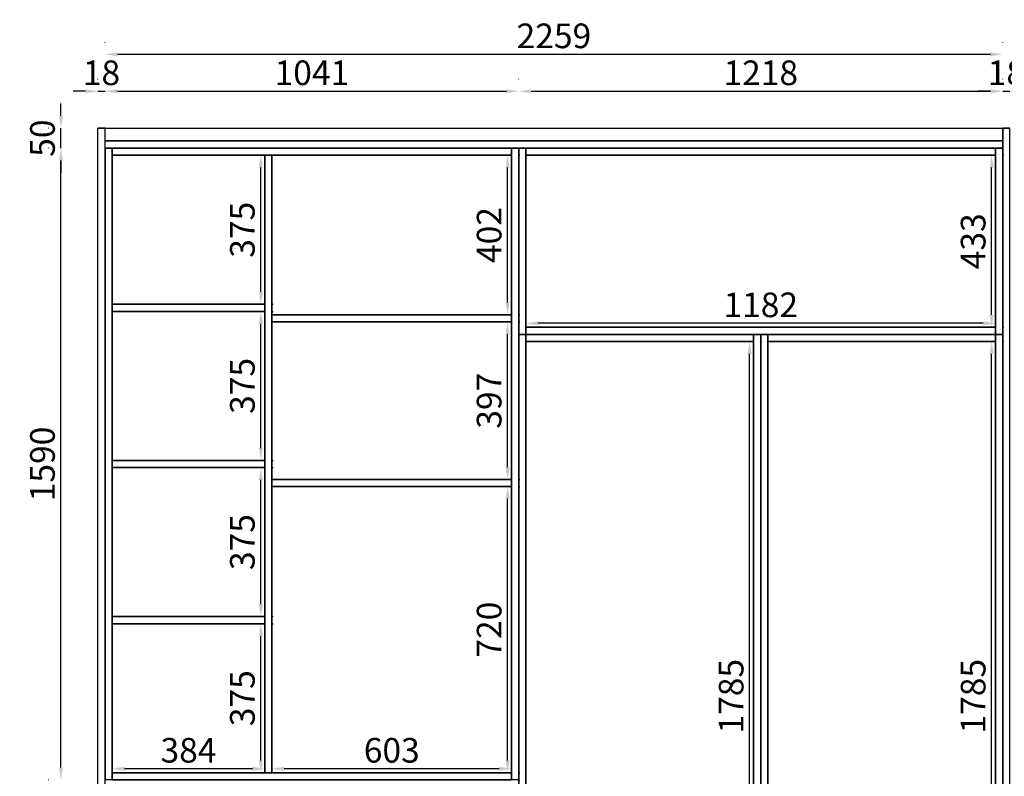
# Model space of a CAD drawing. Units: millimetres. Extents: x 39205 to 51323, y -16783 to -13351.
# Drawn here: x 46973 to 49450, y -15431 to -13527 of the extents above; entities that cross this region are included whole.
import ezdxf

# ---------------------------------------------------------------- set-up
doc = ezdxf.new("R2010")
doc.units = ezdxf.units.MM
doc.styles.add('宋体', font='txt')
doc.dimstyles.new('3vjia', dxfattribs={"dimscale": 35, "dimtxt": 2, "dimasz": 1, "dimexe": 1, "dimexo": 2, "dimgap": 0.5, "dimtad": 1, "dimdec": 0, "dimzin": 0, "dimdsep": 46, "dimtxsty": '宋体', "dimcen": 1.5, "dimdle": 1, "dimadec": 0, "dimazin": 0, "dimtfac": 1, "dimtdec": 4, "dimtmove": 2, "dimatfit": 3, "dimfxl": 3, "dimfxlon": 1, "dimtolj": 1, "dimtzin": 0, "dimarcsym": 0})

# ---------------------------------------------------------------- blocks, each defined once
blk = doc.blocks.new('CabinetBoard-顶板-39bae2e9-6cf4-4329-bc6d-3370a16250e9')
for p, q in [((37560.1, 2772.1, 19408), (37560.1, 2790.1, 19408)), ((37560.1, 2772.1, 19408), (37560.1, 2790.1, 19408)), ((38133.1, 2772.1, 19408), (38133.1, 2790.1, 19408)), ((38133.1, 2772.1, 19408), (38133.1, 2790.1, 19408))]:
    blk.add_line(p, q)
for points in [[(37560.1, 2790.1), (37560.1, 2790.1), (38133.1, 2790.1), (38133.1, 2790.1)], [(37560.1, 2772.1), (37560.1, 2772.1), (38133.1, 2772.1), (38133.1, 2772.1)]]:
    blk.add_lwpolyline(points, close=True)
blk = doc.blocks.new('CabinetBoard-左侧板-a323850c-e9ad-49a6-a79a-fd1603ab9f14')
for p, q in [((37542.1, 869.1, 19408), (37542.1, 2790.1, 19408)), ((37542.1, 2790.1, 19408), (37542.1, 2790.1, 19408)), ((37542.1, 2790.1, 19408), (37542.1, 2790.1, 19408)), ((37542.1, 2790.1, 19408), (37542.1, 869.1, 19408)), ((37560.1, 2790.1, 19408), (37542.1, 2790.1, 19408)), ((37560.1, 2790.1, 19408), (37542.1, 2790.1, 19408)), ((37560.1, 869.1, 19408), (37560.1, 2790.1, 19408)), ((37560.1, 2790.1, 19408), (37560.1, 2790.1, 19408)), ((37560.1, 2790.1, 19408), (37560.1, 2790.1, 19408)), ((37560.1, 2790.1, 19408), (37560.1, 869.1, 19408)), ((37542.1, 869.1, 19408), (37542.1, 869.1, 19408)), ((37560.1, 869.1, 19408), (37542.1, 869.1, 19408)), ((37560.1, 869.1, 19408), (37542.1, 869.1, 19408)), ((37560.1, 869.1, 19408), (37560.1, 869.1, 19408))]:
    blk.add_line(p, q)
blk = doc.blocks.new('CabinetBoard-右侧板-bea2a20c-ad7d-44ed-a6be-0df0e99e4f8e')
for p, q in [((38133.1, 869.1, 19408), (38133.1, 2790.1, 19408)), ((38133.1, 2790.1, 19408), (38133.1, 2790.1, 19408)), ((38133.1, 2790.1, 19408), (38133.1, 2790.1, 19408)), ((38133.1, 2790.1, 19408), (38133.1, 869.1, 19408)), ((38151.1, 2790.1, 19408), (38133.1, 2790.1, 19408)), ((38151.1, 2790.1, 19408), (38133.1, 2790.1, 19408)), ((38151.1, 869.1, 19408), (38151.1, 2790.1, 19408)), ((38151.1, 2790.1, 19408), (38151.1, 2790.1, 19408)), ((38151.1, 2790.1, 19408), (38151.1, 2790.1, 19408)), ((38151.1, 2790.1, 19408), (38151.1, 869.1, 19408)), ((38133.1, 869.1, 19408), (38133.1, 869.1, 19408)), ((38151.1, 869.1, 19408), (38133.1, 869.1, 19408)), ((38151.1, 869.1, 19408), (38133.1, 869.1, 19408)), ((38151.1, 869.1, 19408), (38151.1, 869.1, 19408))]:
    blk.add_line(p, q)
blk = doc.blocks.new('CabinetBoard-踢脚板-95372c69-8110-46b7-a16e-7941413abdb8')
blk.add_lwpolyline([(37560.1, 869.1), (38133.1, 869.1), (38133.1, 969.1), (37560.1, 969.1)], close=True)
blk = doc.blocks.new('CabinetBoard-踢脚板-c9741a86-c93d-4438-8529-908316cf4cbf')
blk.add_lwpolyline([(37560.1, 869.1), (38133.1, 869.1), (38133.1, 969.1), (37560.1, 969.1)], close=True)
blk = doc.blocks.new('CabinetBoard-底板-605e7fcc-98f9-4e98-82ed-91f1298476f0')
for p, q in [((37560.1, 969.1, 19408), (37560.1, 987.1, 19408)), ((37560.1, 969.1, 19408), (37560.1, 987.1, 19408)), ((38133.1, 969.1, 19408), (38133.1, 987.1, 19408)), ((38133.1, 969.1, 19408), (38133.1, 987.1, 19408))]:
    blk.add_line(p, q)
for points in [[(37560.1, 987.1), (37560.1, 987.1), (38133.1, 987.1), (38133.1, 987.1)], [(37560.1, 969.1), (37560.1, 969.1), (38133.1, 969.1), (38133.1, 969.1)]]:
    blk.add_lwpolyline(points, close=True)
blk = doc.blocks.new('Unit-万能柜-32891f84-d703-495e-96fa-0b7cde8cf354')
for name in ['CabinetBoard-左侧板-a323850c-e9ad-49a6-a79a-fd1603ab9f14', 'CabinetBoard-顶板-39bae2e9-6cf4-4329-bc6d-3370a16250e9', 'CabinetBoard-右侧板-bea2a20c-ad7d-44ed-a6be-0df0e99e4f8e', 'CabinetBoard-底板-605e7fcc-98f9-4e98-82ed-91f1298476f0', 'CabinetBoard-踢脚板-95372c69-8110-46b7-a16e-7941413abdb8', 'CabinetBoard-踢脚板-c9741a86-c93d-4438-8529-908316cf4cbf']:
    blk.add_blockref(name, (0, 0))
blk = doc.blocks.new('Unit-超级板件（不可生产）-f4ca1c29-fcb1-42e1-8eba-367260d8be78')
for p, q in [((38151.1, 869.1, 19408), (38151.1, 3309.1, 19408)), ((38151.1, 869.1, 19408), (38151.1, 3309.1, 19408)), ((38169.1, 869.1, 19408), (38169.1, 3309.1, 19408)), ((38169.1, 869.1, 19408), (38169.1, 3309.1, 19408))]:
    blk.add_line(p, q)
for points in [[(38151.1, 3309.1), (38151.1, 3309.1), (38169.1, 3309.1), (38169.1, 3309.1)], [(38151.1, 869.1), (38151.1, 869.1), (38169.1, 869.1), (38169.1, 869.1)]]:
    blk.add_lwpolyline(points, close=True)
blk = doc.blocks.new('CabinetBoard-顶板-3006d493-3f55-4d77-8b69-6ec1bd547f8e')
for p, q in [((36951.1, 2772.1, 19408), (36951.1, 2790.1, 19408)), ((36951.1, 2772.1, 19408), (36951.1, 2790.1, 19408)), ((37524.1, 2772.1, 19408), (37524.1, 2790.1, 19408)), ((37524.1, 2772.1, 19408), (37524.1, 2790.1, 19408))]:
    blk.add_line(p, q)
for points in [[(36951.1, 2790.1), (36951.1, 2790.1), (37524.1, 2790.1), (37524.1, 2790.1)], [(36951.1, 2772.1), (36951.1, 2772.1), (37524.1, 2772.1), (37524.1, 2772.1)]]:
    blk.add_lwpolyline(points, close=True)
blk = doc.blocks.new('CabinetBoard-左侧板-155ef598-0243-4c95-9877-e965744cb66d')
for p, q in [((36933.1, 869.1, 19408), (36933.1, 2790.1, 19408)), ((36933.1, 2790.1, 19408), (36933.1, 2790.1, 19408)), ((36933.1, 2790.1, 19408), (36933.1, 2790.1, 19408)), ((36933.1, 2790.1, 19408), (36933.1, 869.1, 19408)), ((36951.1, 2790.1, 19408), (36933.1, 2790.1, 19408)), ((36951.1, 2790.1, 19408), (36933.1, 2790.1, 19408)), ((36951.1, 869.1, 19408), (36951.1, 2790.1, 19408)), ((36951.1, 2790.1, 19408), (36951.1, 2790.1, 19408)), ((36951.1, 2790.1, 19408), (36951.1, 2790.1, 19408)), ((36951.1, 2790.1, 19408), (36951.1, 869.1, 19408)), ((36933.1, 869.1, 19408), (36933.1, 869.1, 19408)), ((36951.1, 869.1, 19408), (36933.1, 869.1, 19408)), ((36951.1, 869.1, 19408), (36933.1, 869.1, 19408)), ((36951.1, 869.1, 19408), (36951.1, 869.1, 19408))]:
    blk.add_line(p, q)
blk = doc.blocks.new('CabinetBoard-右侧板-5308006f-90d6-48ba-bfa7-3e99a6ea7de4')
for p, q in [((37524.1, 869.1, 19408), (37524.1, 2790.1, 19408)), ((37524.1, 2790.1, 19408), (37524.1, 2790.1, 19408)), ((37524.1, 2790.1, 19408), (37524.1, 2790.1, 19408)), ((37524.1, 2790.1, 19408), (37524.1, 869.1, 19408)), ((37542.1, 2790.1, 19408), (37524.1, 2790.1, 19408)), ((37542.1, 2790.1, 19408), (37524.1, 2790.1, 19408)), ((37542.1, 869.1, 19408), (37542.1, 2790.1, 19408)), ((37542.1, 2790.1, 19408), (37542.1, 2790.1, 19408)), ((37542.1, 2790.1, 19408), (37542.1, 2790.1, 19408)), ((37542.1, 2790.1, 19408), (37542.1, 869.1, 19408)), ((37524.1, 869.1, 19408), (37524.1, 869.1, 19408)), ((37542.1, 869.1, 19408), (37524.1, 869.1, 19408)), ((37542.1, 869.1, 19408), (37524.1, 869.1, 19408)), ((37542.1, 869.1, 19408), (37542.1, 869.1, 19408))]:
    blk.add_line(p, q)
blk = doc.blocks.new('CabinetBoard-踢脚板-de224129-2e01-4023-a2c4-d089af0db7b6')
blk.add_lwpolyline([(36951.1, 869.1), (37524.1, 869.1), (37524.1, 969.1), (36951.1, 969.1)], close=True)
blk = doc.blocks.new('CabinetBoard-踢脚板-25d20195-7be8-409b-a29b-1ac6f683f7c6')
blk.add_lwpolyline([(36951.1, 869.1), (37524.1, 869.1), (37524.1, 969.1), (36951.1, 969.1)], close=True)
blk = doc.blocks.new('CabinetBoard-底板-80404362-5d5a-48b0-9557-d244882ceac5')
for p, q in [((36951.1, 969.1, 19408), (36951.1, 987.1, 19408)), ((36951.1, 969.1, 19408), (36951.1, 987.1, 19408)), ((37524.1, 969.1, 19408), (37524.1, 987.1, 19408)), ((37524.1, 969.1, 19408), (37524.1, 987.1, 19408))]:
    blk.add_line(p, q)
for points in [[(36951.1, 987.1), (36951.1, 987.1), (37524.1, 987.1), (37524.1, 987.1)], [(36951.1, 969.1), (36951.1, 969.1), (37524.1, 969.1), (37524.1, 969.1)]]:
    blk.add_lwpolyline(points, close=True)
blk = doc.blocks.new('Unit-万能柜-566a5f59-6ab2-4d8d-9686-f63cbd3740ab')
for name in ['CabinetBoard-左侧板-155ef598-0243-4c95-9877-e965744cb66d', 'CabinetBoard-顶板-3006d493-3f55-4d77-8b69-6ec1bd547f8e', 'CabinetBoard-右侧板-5308006f-90d6-48ba-bfa7-3e99a6ea7de4', 'CabinetBoard-底板-80404362-5d5a-48b0-9557-d244882ceac5', 'CabinetBoard-踢脚板-de224129-2e01-4023-a2c4-d089af0db7b6', 'CabinetBoard-踢脚板-25d20195-7be8-409b-a29b-1ac6f683f7c6']:
    blk.add_blockref(name, (0, 0))
blk = doc.blocks.new('CabinetBoard-顶板-8159bd9d-3724-4d19-b350-d2b0d2a333f0')
for p, q in [((36951.1, 3241.1, 19408), (36951.1, 3259.1, 19408)), ((36951.1, 3241.1, 19408), (36951.1, 3259.1, 19408)), ((38133.1, 3241.1, 19408), (38133.1, 3259.1, 19408)), ((38133.1, 3241.1, 19408), (38133.1, 3259.1, 19408))]:
    blk.add_line(p, q)
for points in [[(36951.1, 3259.1), (36951.1, 3259.1), (38133.1, 3259.1), (38133.1, 3259.1)], [(36951.1, 3241.1), (36951.1, 3241.1), (38133.1, 3241.1), (38133.1, 3241.1)]]:
    blk.add_lwpolyline(points, close=True)
blk = doc.blocks.new('CabinetBoard-左侧板-34cffc5e-ba15-4b7d-baf3-0681b090ac73')
for p, q in [((36933.1, 2790.1, 19408), (36933.1, 3259.1, 19408)), ((36933.1, 3259.1, 19408), (36933.1, 3259.1, 19408)), ((36933.1, 3259.1, 19408), (36933.1, 3259.1, 19408)), ((36933.1, 3259.1, 19408), (36933.1, 2790.1, 19408)), ((36951.1, 3259.1, 19408), (36933.1, 3259.1, 19408)), ((36951.1, 3259.1, 19408), (36933.1, 3259.1, 19408)), ((36951.1, 2790.1, 19408), (36951.1, 3259.1, 19408)), ((36951.1, 3259.1, 19408), (36951.1, 3259.1, 19408)), ((36951.1, 3259.1, 19408), (36951.1, 3259.1, 19408)), ((36951.1, 3259.1, 19408), (36951.1, 2790.1, 19408)), ((36933.1, 2790.1, 19408), (36933.1, 2790.1, 19408)), ((36951.1, 2790.1, 19408), (36933.1, 2790.1, 19408)), ((36951.1, 2790.1, 19408), (36933.1, 2790.1, 19408)), ((36951.1, 2790.1, 19408), (36951.1, 2790.1, 19408))]:
    blk.add_line(p, q)
blk = doc.blocks.new('CabinetBoard-右侧板-eead043d-0359-456c-938f-6a213c1b261b')
for p, q in [((38133.1, 2790.1, 19408), (38133.1, 3259.1, 19408)), ((38133.1, 3259.1, 19408), (38133.1, 3259.1, 19408)), ((38133.1, 3259.1, 19408), (38133.1, 3259.1, 19408)), ((38133.1, 3259.1, 19408), (38133.1, 2790.1, 19408)), ((38151.1, 3259.1, 19408), (38133.1, 3259.1, 19408)), ((38151.1, 3259.1, 19408), (38133.1, 3259.1, 19408)), ((38151.1, 2790.1, 19408), (38151.1, 3259.1, 19408)), ((38151.1, 3259.1, 19408), (38151.1, 3259.1, 19408)), ((38151.1, 3259.1, 19408), (38151.1, 3259.1, 19408)), ((38151.1, 3259.1, 19408), (38151.1, 2790.1, 19408)), ((38133.1, 2790.1, 19408), (38133.1, 2790.1, 19408)), ((38151.1, 2790.1, 19408), (38133.1, 2790.1, 19408)), ((38151.1, 2790.1, 19408), (38133.1, 2790.1, 19408)), ((38151.1, 2790.1, 19408), (38151.1, 2790.1, 19408))]:
    blk.add_line(p, q)
blk = doc.blocks.new('CabinetBoard-底板-d6aeb2c4-72b2-49b5-a48d-b85038668dd0')
for p, q in [((36951.1, 2790.1, 19408), (36951.1, 2808.1, 19408)), ((36951.1, 2790.1, 19408), (36951.1, 2808.1, 19408)), ((38133.1, 2790.1, 19408), (38133.1, 2808.1, 19408)), ((38133.1, 2790.1, 19408), (38133.1, 2808.1, 19408))]:
    blk.add_line(p, q)
for points in [[(36951.1, 2808.1), (36951.1, 2808.1), (38133.1, 2808.1), (38133.1, 2808.1)], [(36951.1, 2790.1), (36951.1, 2790.1), (38133.1, 2790.1), (38133.1, 2790.1)]]:
    blk.add_lwpolyline(points, close=True)
blk = doc.blocks.new('Unit-万能柜-a77d33e8-8f36-402a-a713-472b8f2d9404')
for name in ['CabinetBoard-左侧板-34cffc5e-ba15-4b7d-baf3-0681b090ac73', 'CabinetBoard-顶板-8159bd9d-3724-4d19-b350-d2b0d2a333f0', 'CabinetBoard-右侧板-eead043d-0359-456c-938f-6a213c1b261b', 'CabinetBoard-底板-d6aeb2c4-72b2-49b5-a48d-b85038668dd0']:
    blk.add_blockref(name, (0, 0))
blk = doc.blocks.new('CabinetBoard-地脚板-e53f6b23-501a-4d77-a43a-8ffe14940661')
blk.add_lwpolyline([(35892.1, 3259.1), (35892.1, 3309.1), (38151.1, 3309.1), (38151.1, 3259.1)], close=True)
blk = doc.blocks.new('CabinetBoard-底板-6bf6636b-5a0b-4653-98ba-965c9769e1de')
for p, q in [((35892.1, 3259.1, 19408), (35892.1, 3277.1, 19408)), ((35892.1, 3259.1, 19408), (35892.1, 3277.1, 19408)), ((38151.1, 3259.1, 19408), (38151.1, 3277.1, 19408)), ((38151.1, 3259.1, 19408), (38151.1, 3277.1, 19408))]:
    blk.add_line(p, q)
for points in [[(35892.1, 3277.1), (35892.1, 3277.1), (38151.1, 3277.1), (38151.1, 3277.1)], [(35892.1, 3259.1), (35892.1, 3259.1), (38151.1, 3259.1), (38151.1, 3259.1)]]:
    blk.add_lwpolyline(points, close=True)
blk = doc.blocks.new('Unit-顶封板-侧不封-dbe301ce-2b64-4077-a1f9-03386385b435')
for name in ['CabinetBoard-地脚板-e53f6b23-501a-4d77-a43a-8ffe14940661', 'CabinetBoard-底板-6bf6636b-5a0b-4653-98ba-965c9769e1de']:
    blk.add_blockref(name, (0, 0))
blk = doc.blocks.new('Unit-超级板件（不可生产）-0d7bd8ba-6f13-4139-ab80-f5939d413f6a')
for p, q in [((35874.1, 869.1, 19408), (35874.1, 3309.1, 19408)), ((35874.1, 869.1, 19408), (35874.1, 3309.1, 19408)), ((35892.1, 869.1, 19408), (35892.1, 3309.1, 19408)), ((35892.1, 869.1, 19408), (35892.1, 3309.1, 19408))]:
    blk.add_line(p, q)
for points in [[(35874.1, 3309.1), (35874.1, 3309.1), (35892.1, 3309.1), (35892.1, 3309.1)], [(35874.1, 869.1), (35874.1, 869.1), (35892.1, 869.1), (35892.1, 869.1)]]:
    blk.add_lwpolyline(points, close=True)
blk = doc.blocks.new('CabinetBoard-顶板-1599b393-ee4f-4d30-9343-b10bcc735b19')
for p, q in [((35910.1, 3241.1, 19408), (35910.1, 3259.1, 19408)), ((35910.1, 3241.1, 19408), (35910.1, 3259.1, 19408)), ((36915.1, 3241.1, 19408), (36915.1, 3259.1, 19408)), ((36915.1, 3241.1, 19408), (36915.1, 3259.1, 19408))]:
    blk.add_line(p, q)
for points in [[(35910.1, 3259.1), (35910.1, 3259.1), (36915.1, 3259.1), (36915.1, 3259.1)], [(35910.1, 3241.1), (35910.1, 3241.1), (36915.1, 3241.1), (36915.1, 3241.1)]]:
    blk.add_lwpolyline(points, close=True)
blk = doc.blocks.new('CabinetBoard-左侧板-861a4e04-a212-410d-bade-41cb846fb4cb')
for p, q in [((35892.1, 1669.1, 19408), (35892.1, 3259.1, 19408)), ((35892.1, 3259.1, 19408), (35892.1, 3259.1, 19408)), ((35892.1, 3259.1, 19408), (35892.1, 3259.1, 19408)), ((35892.1, 3259.1, 19408), (35892.1, 1669.1, 19408)), ((35910.1, 3259.1, 19408), (35892.1, 3259.1, 19408)), ((35910.1, 3259.1, 19408), (35892.1, 3259.1, 19408)), ((35910.1, 1669.1, 19408), (35910.1, 3259.1, 19408)), ((35910.1, 3259.1, 19408), (35910.1, 3259.1, 19408)), ((35910.1, 3259.1, 19408), (35910.1, 3259.1, 19408)), ((35910.1, 3259.1, 19408), (35910.1, 1669.1, 19408)), ((35892.1, 1669.1, 19408), (35892.1, 1669.1, 19408)), ((35910.1, 1669.1, 19408), (35892.1, 1669.1, 19408)), ((35910.1, 1669.1, 19408), (35892.1, 1669.1, 19408)), ((35910.1, 1669.1, 19408), (35910.1, 1669.1, 19408))]:
    blk.add_line(p, q)
blk = doc.blocks.new('CabinetBoard-右侧板-466fac7a-fc1e-4933-9191-107da3017c32')
for p, q in [((36915.1, 1669.1, 19408), (36915.1, 3259.1, 19408)), ((36915.1, 3259.1, 19408), (36915.1, 3259.1, 19408)), ((36915.1, 3259.1, 19408), (36915.1, 3259.1, 19408)), ((36915.1, 3259.1, 19408), (36915.1, 1669.1, 19408)), ((36933.1, 3259.1, 19408), (36915.1, 3259.1, 19408)), ((36933.1, 3259.1, 19408), (36915.1, 3259.1, 19408)), ((36933.1, 1669.1, 19408), (36933.1, 3259.1, 19408)), ((36933.1, 3259.1, 19408), (36933.1, 3259.1, 19408)), ((36933.1, 3259.1, 19408), (36933.1, 3259.1, 19408)), ((36933.1, 3259.1, 19408), (36933.1, 1669.1, 19408)), ((36915.1, 1669.1, 19408), (36915.1, 1669.1, 19408)), ((36933.1, 1669.1, 19408), (36915.1, 1669.1, 19408)), ((36933.1, 1669.1, 19408), (36915.1, 1669.1, 19408)), ((36933.1, 1669.1, 19408), (36933.1, 1669.1, 19408))]:
    blk.add_line(p, q)
blk = doc.blocks.new('CabinetBoard-底板-dbbe514e-c64a-4a37-b6e7-2e0bf9bdaa2b')
for p, q in [((35910.1, 1669.1, 19408), (35910.1, 1687.1, 19408)), ((35910.1, 1669.1, 19408), (35910.1, 1687.1, 19408)), ((36915.1, 1669.1, 19408), (36915.1, 1687.1, 19408)), ((36915.1, 1669.1, 19408), (36915.1, 1687.1, 19408))]:
    blk.add_line(p, q)
for points in [[(35910.1, 1687.1), (35910.1, 1687.1), (36915.1, 1687.1), (36915.1, 1687.1)], [(35910.1, 1669.1), (35910.1, 1669.1), (36915.1, 1669.1), (36915.1, 1669.1)]]:
    blk.add_lwpolyline(points, close=True)
blk = doc.blocks.new('CabinetBoard-中立板-7a9f8dbd-1445-482b-821c-e27e45a1e2b9')
for p, q in [((36312.1, 3241.1, 19408), (36294.1, 3241.1, 19408)), ((36312.1, 3241.1, 19408), (36294.1, 3241.1, 19408)), ((36312.1, 1687.1, 19408), (36294.1, 1687.1, 19408)), ((36312.1, 1687.1, 19408), (36294.1, 1687.1, 19408))]:
    blk.add_line(p, q)
for points in [[(36294.1, 1687.1), (36294.1, 1687.1), (36294.1, 3241.1), (36294.1, 3241.1)], [(36312.1, 1687.1), (36312.1, 1687.1), (36312.1, 3241.1), (36312.1, 3241.1)]]:
    blk.add_lwpolyline(points, close=True)
blk = doc.blocks.new('Functor-中立板-66a24f4a-eda8-4845-9f89-c90d27713921')
blk.add_blockref('CabinetBoard-中立板-7a9f8dbd-1445-482b-821c-e27e45a1e2b9', (0, 0))
blk = doc.blocks.new('CabinetBoard-固定层板-c43ab9c2-71c7-4634-a759-5c0f1059e59f')
for p, q in [((36312.1, 2407.1, 19408), (36312.1, 2425.1, 19408)), ((36312.1, 2407.1, 19408), (36312.1, 2425.1, 19408)), ((36915.1, 2407.1, 19408), (36915.1, 2425.1, 19408)), ((36915.1, 2407.1, 19408), (36915.1, 2425.1, 19408))]:
    blk.add_line(p, q)
for points in [[(36312.1, 2425.1), (36312.1, 2425.1), (36915.1, 2425.1), (36915.1, 2425.1)], [(36312.1, 2407.1), (36312.1, 2407.1), (36915.1, 2407.1), (36915.1, 2407.1)]]:
    blk.add_lwpolyline(points, close=True)
blk = doc.blocks.new('Functor-固定层板-5f9a1a54-3a10-4b41-9286-fdd2afb57f77')
blk.add_blockref('CabinetBoard-固定层板-c43ab9c2-71c7-4634-a759-5c0f1059e59f', (0, 0))
blk = doc.blocks.new('CabinetBoard-固定层板-fb019a61-0a8e-404d-a227-9bf338ae1fea')
for p, q in [((36312.1, 2821.6, 19408), (36312.1, 2839.6, 19408)), ((36312.1, 2821.6, 19408), (36312.1, 2839.6, 19408)), ((36915.1, 2821.6, 19408), (36915.1, 2839.6, 19408)), ((36915.1, 2821.6, 19408), (36915.1, 2839.6, 19408))]:
    blk.add_line(p, q)
for points in [[(36312.1, 2839.6), (36312.1, 2839.6), (36915.1, 2839.6), (36915.1, 2839.6)], [(36312.1, 2821.6), (36312.1, 2821.6), (36915.1, 2821.6), (36915.1, 2821.6)]]:
    blk.add_lwpolyline(points, close=True)
blk = doc.blocks.new('Functor-固定层板-b24bb2c8-6a01-4700-9645-63342afd4c52')
blk.add_blockref('CabinetBoard-固定层板-fb019a61-0a8e-404d-a227-9bf338ae1fea', (0, 0))
blk = doc.blocks.new('CabinetBoard-层板-acd58299-5413-41cb-9140-eac3b298cd98')
for p, q in [((35910.1, 2848.1, 19408), (35910.1, 2866.1, 19408)), ((35910.1, 2848.1, 19408), (35910.1, 2866.1, 19408)), ((36294.1, 2848.1, 19408), (36294.1, 2866.1, 19408)), ((36294.1, 2848.1, 19408), (36294.1, 2866.1, 19408))]:
    blk.add_line(p, q)
for points in [[(35910.1, 2866.1), (35910.1, 2866.1), (36294.1, 2866.1), (36294.1, 2866.1)], [(35910.1, 2848.1), (35910.1, 2848.1), (36294.1, 2848.1), (36294.1, 2848.1)]]:
    blk.add_lwpolyline(points, close=True)
blk = doc.blocks.new('Functor-层板-cb2b1f44-d353-4b71-9898-89be6c256ba4')
blk.add_blockref('CabinetBoard-层板-acd58299-5413-41cb-9140-eac3b298cd98', (0, 0))
blk = doc.blocks.new('CabinetBoard-层板-a8a4ec3c-c146-4888-897b-f2293d52da6a')
for p, q in [((35910.1, 2455.1, 19408), (35910.1, 2473.1, 19408)), ((35910.1, 2455.1, 19408), (35910.1, 2473.1, 19408)), ((36294.1, 2455.1, 19408), (36294.1, 2473.1, 19408)), ((36294.1, 2455.1, 19408), (36294.1, 2473.1, 19408))]:
    blk.add_line(p, q)
for points in [[(35910.1, 2473.1), (35910.1, 2473.1), (36294.1, 2473.1), (36294.1, 2473.1)], [(35910.1, 2455.1), (35910.1, 2455.1), (36294.1, 2455.1), (36294.1, 2455.1)]]:
    blk.add_lwpolyline(points, close=True)
blk = doc.blocks.new('Functor-层板-a180ee33-dec0-4bd9-a983-762f92f3c256')
blk.add_blockref('CabinetBoard-层板-a8a4ec3c-c146-4888-897b-f2293d52da6a', (0, 0))
blk = doc.blocks.new('CabinetBoard-层板-e5fe56cf-2259-4d7c-819f-a8b94b2ceb7c')
for p, q in [((35910.1, 2062.1, 19408), (35910.1, 2080.1, 19408)), ((35910.1, 2062.1, 19408), (35910.1, 2080.1, 19408)), ((36294.1, 2062.1, 19408), (36294.1, 2080.1, 19408)), ((36294.1, 2062.1, 19408), (36294.1, 2080.1, 19408))]:
    blk.add_line(p, q)
for points in [[(35910.1, 2080.1), (35910.1, 2080.1), (36294.1, 2080.1), (36294.1, 2080.1)], [(35910.1, 2062.1), (35910.1, 2062.1), (36294.1, 2062.1), (36294.1, 2062.1)]]:
    blk.add_lwpolyline(points, close=True)
blk = doc.blocks.new('Functor-层板-2b684f78-918d-4bfd-889f-c74091390e1a')
blk.add_blockref('CabinetBoard-层板-e5fe56cf-2259-4d7c-819f-a8b94b2ceb7c', (0, 0))
blk = doc.blocks.new('Unit-万能柜-f7c455f5-15b0-46be-9504-3f1c12128ffa')
for name in ['CabinetBoard-左侧板-861a4e04-a212-410d-bade-41cb846fb4cb', 'CabinetBoard-顶板-1599b393-ee4f-4d30-9343-b10bcc735b19', 'CabinetBoard-右侧板-466fac7a-fc1e-4933-9191-107da3017c32', 'Functor-中立板-66a24f4a-eda8-4845-9f89-c90d27713921', 'Functor-层板-cb2b1f44-d353-4b71-9898-89be6c256ba4', 'Functor-固定层板-b24bb2c8-6a01-4700-9645-63342afd4c52', 'Functor-层板-a180ee33-dec0-4bd9-a983-762f92f3c256', 'Functor-固定层板-5f9a1a54-3a10-4b41-9286-fdd2afb57f77', 'Functor-层板-2b684f78-918d-4bfd-889f-c74091390e1a', 'CabinetBoard-底板-dbbe514e-c64a-4a37-b6e7-2e0bf9bdaa2b']:
    blk.add_blockref(name, (0, 0))
blk = doc.blocks.new('*D278')
at = {"color": 251, "lineweight": -2, "transparency": 16777216}
for p, q in [((49448.2, -14337.3), (49449.5, -14337.3)), ((49418.5, -16091.3), (49418.5, -14368.3)), ((49448.4, -16122.3), (49449.5, -16122.3))]:
    blk.add_line(p, q, dxfattribs=at)
at = {"color": 251, "transparency": 16777216}
for points in [[(49413.3, -14368.3), (49423.7, -14368.3), (49418.5, -14337.3)], [(49413.3, -16091.3), (49423.7, -16091.3), (49418.5, -16122.3)]]:
    blk.add_solid(points, dxfattribs=at)
at = {"layer": 'Defpoints', "color": 0, "transparency": 16777216}
for p in [(49418.5, -14337.3, 2938), (49418.5, -14337.3), (49418.5, -16122.3, 3538)]:
    blk.add_point(p, dxfattribs=at)
at = {"color": 7, "transparency": 16777216, "insert": (49372, -15229.8), "char_height": 62, "attachment_point": 5, "rotation": 90, "style": '宋体'}
blk.add_mtext('\\A1;1785', dxfattribs=at)
blk = doc.blocks.new('*D279')
at = {"color": 251, "lineweight": -2, "transparency": 16777216}
for p, q in [((49448.2, -13868.3), (49449.5, -13868.3)), ((49418.5, -14270.3), (49418.5, -13899.3)), ((49448.4, -14301.3), (49449.5, -14301.3))]:
    blk.add_line(p, q, dxfattribs=at)
at = {"color": 251, "transparency": 16777216}
for points in [[(49413.3, -13899.3), (49423.7, -13899.3), (49418.5, -13868.3)], [(49413.3, -14270.3), (49423.7, -14270.3), (49418.5, -14301.3)]]:
    blk.add_solid(points, dxfattribs=at)
at = {"layer": 'Defpoints', "color": 0, "transparency": 16777216}
for p in [(49418.5, -13868.3, 2938), (49418.5, -13868.3), (49418.5, -14301.3, 3538)]:
    blk.add_point(p, dxfattribs=at)
at = {"color": 7, "transparency": 16777216, "insert": (49372, -14084.8), "char_height": 62, "attachment_point": 5, "rotation": 90, "style": '宋体'}
blk.add_mtext('\\A1;433', dxfattribs=at)
blk = doc.blocks.new('*D280')
at = {"color": 251, "lineweight": -2, "transparency": 16777216}
for p, q in [((48839.2, -14337.3), (48840.5, -14337.3)), ((48809.5, -16091.3), (48809.5, -14368.3)), ((48839.4, -16122.3), (48840.5, -16122.3))]:
    blk.add_line(p, q, dxfattribs=at)
at = {"color": 251, "transparency": 16777216}
for points in [[(48804.3, -14368.3), (48814.7, -14368.3), (48809.5, -14337.3)], [(48804.3, -16091.3), (48814.7, -16091.3), (48809.5, -16122.3)]]:
    blk.add_solid(points, dxfattribs=at)
at = {"layer": 'Defpoints', "color": 0, "transparency": 16777216}
for p in [(48809.5, -14337.3, 2938), (48809.5, -14337.3), (48809.5, -16122.3, 3538)]:
    blk.add_point(p, dxfattribs=at)
at = {"color": 7, "transparency": 16777216, "insert": (48763, -15229.8), "char_height": 62, "attachment_point": 5, "rotation": 90, "style": '宋体'}
blk.add_mtext('\\A1;1785', dxfattribs=at)
blk = doc.blocks.new('*D282')
at = {"color": 251, "lineweight": -2, "transparency": 16777216}
for p, q in [((47609.2, -15047.3), (47610.5, -15047.3)), ((47579.5, -15391.3), (47579.5, -15078.3)), ((47609.4, -15422.3), (47610.5, -15422.3))]:
    blk.add_line(p, q, dxfattribs=at)
at = {"color": 251, "transparency": 16777216}
for points in [[(47574.3, -15078.3), (47584.7, -15078.3), (47579.5, -15047.3)], [(47574.3, -15391.3), (47584.7, -15391.3), (47579.5, -15422.3)]]:
    blk.add_solid(points, dxfattribs=at)
at = {"layer": 'Defpoints', "color": 0, "transparency": 16777216}
for p in [(47579.5, -15047.3, 2947.5), (47579.5, -15047.3), (47579.5, -15422.3, 3538)]:
    blk.add_point(p, dxfattribs=at)
at = {"color": 7, "transparency": 16777216, "insert": (47533, -15234.8), "char_height": 62, "attachment_point": 5, "rotation": 90, "style": '宋体'}
blk.add_mtext('\\A1;375', dxfattribs=at)
blk = doc.blocks.new('*D283')
at = {"color": 251, "lineweight": -2, "transparency": 16777216}
for p, q in [((47609.2, -14654.3), (47610.5, -14654.3)), ((47579.5, -14998.3), (47579.5, -14685.3)), ((47609.4, -15029.3), (47610.5, -15029.3))]:
    blk.add_line(p, q, dxfattribs=at)
at = {"color": 251, "transparency": 16777216}
for points in [[(47574.3, -14685.3), (47584.7, -14685.3), (47579.5, -14654.3)], [(47574.3, -14998.3), (47584.7, -14998.3), (47579.5, -15029.3)]]:
    blk.add_solid(points, dxfattribs=at)
at = {"layer": 'Defpoints', "color": 0, "transparency": 16777216}
for p in [(47579.5, -14654.3, 2947.5), (47579.5, -14654.3), (47579.5, -15029.3, 3537)]:
    blk.add_point(p, dxfattribs=at)
at = {"color": 7, "transparency": 16777216, "insert": (47533, -14841.8), "char_height": 62, "attachment_point": 5, "rotation": 90, "style": '宋体'}
blk.add_mtext('\\A1;375', dxfattribs=at)
blk = doc.blocks.new('*D284')
at = {"color": 251, "lineweight": -2, "transparency": 16777216}
for p, q in [((47609.2, -14261.3), (47610.5, -14261.3)), ((47579.5, -14605.3), (47579.5, -14292.3)), ((47609.4, -14636.3), (47610.5, -14636.3))]:
    blk.add_line(p, q, dxfattribs=at)
at = {"color": 251, "transparency": 16777216}
for points in [[(47574.3, -14292.3), (47584.7, -14292.3), (47579.5, -14261.3)], [(47574.3, -14605.3), (47584.7, -14605.3), (47579.5, -14636.3)]]:
    blk.add_solid(points, dxfattribs=at)
at = {"layer": 'Defpoints', "color": 0, "transparency": 16777216}
for p in [(47579.5, -14261.3, 2947.5), (47579.5, -14261.3), (47579.5, -14636.3, 3537)]:
    blk.add_point(p, dxfattribs=at)
at = {"color": 7, "transparency": 16777216, "insert": (47533, -14448.8), "char_height": 62, "attachment_point": 5, "rotation": 90, "style": '宋体'}
blk.add_mtext('\\A1;375', dxfattribs=at)
blk = doc.blocks.new('*D285')
at = {"color": 251, "lineweight": -2, "transparency": 16777216}
for p, q in [((47609.2, -13868.3), (47610.5, -13868.3)), ((47579.5, -14212.3), (47579.5, -13899.3)), ((47609.4, -14243.3), (47610.5, -14243.3))]:
    blk.add_line(p, q, dxfattribs=at)
at = {"color": 251, "transparency": 16777216}
for points in [[(47574.3, -13899.3), (47584.7, -13899.3), (47579.5, -13868.3)], [(47574.3, -14212.3), (47584.7, -14212.3), (47579.5, -14243.3)]]:
    blk.add_solid(points, dxfattribs=at)
at = {"layer": 'Defpoints', "color": 0, "transparency": 16777216}
for p in [(47579.5, -13868.3, 2918), (47579.5, -13868.3), (47579.5, -14243.3, 3537)]:
    blk.add_point(p, dxfattribs=at)
at = {"color": 7, "transparency": 16777216, "insert": (47533, -14055.8), "char_height": 62, "attachment_point": 5, "rotation": 90, "style": '宋体'}
blk.add_mtext('\\A1;375', dxfattribs=at)
blk = doc.blocks.new('*D286')
at = {"color": 251, "lineweight": -2, "transparency": 16777216}
for p, q in [((48230.2, -14702.3), (48231.5, -14702.3)), ((48200.5, -15391.3), (48200.5, -14733.3)), ((48230.4, -15422.3), (48231.5, -15422.3))]:
    blk.add_line(p, q, dxfattribs=at)
at = {"color": 251, "transparency": 16777216}
for points in [[(48195.3, -14733.3), (48205.7, -14733.3), (48200.5, -14702.3)], [(48195.3, -15391.3), (48205.7, -15391.3), (48200.5, -15422.3)]]:
    blk.add_solid(points, dxfattribs=at)
at = {"layer": 'Defpoints', "color": 0, "transparency": 16777216}
for p in [(48200.5, -14702.3, 2947.5), (48200.5, -14702.3), (48200.5, -15422.3, 3538)]:
    blk.add_point(p, dxfattribs=at)
at = {"color": 7, "transparency": 16777216, "insert": (48154, -15062.3), "char_height": 62, "attachment_point": 5, "rotation": 90, "style": '宋体'}
blk.add_mtext('\\A1;720', dxfattribs=at)
blk = doc.blocks.new('*D287')
at = {"color": 251, "lineweight": -2, "transparency": 16777216}
for p, q in [((48230.2, -14287.8), (48231.5, -14287.8)), ((48200.5, -14653.3), (48200.5, -14318.8)), ((48230.4, -14684.3), (48231.5, -14684.3))]:
    blk.add_line(p, q, dxfattribs=at)
at = {"color": 251, "transparency": 16777216}
for points in [[(48195.3, -14318.8), (48205.7, -14318.8), (48200.5, -14287.8)], [(48195.3, -14653.3), (48205.7, -14653.3), (48200.5, -14684.3)]]:
    blk.add_solid(points, dxfattribs=at)
at = {"layer": 'Defpoints', "color": 0, "transparency": 16777216}
for p in [(48200.5, -14287.8, 2947.5), (48200.5, -14287.8), (48200.5, -14684.3, 3537)]:
    blk.add_point(p, dxfattribs=at)
at = {"color": 7, "transparency": 16777216, "insert": (48154, -14486.1), "char_height": 62, "attachment_point": 5, "rotation": 90, "style": '宋体'}
blk.add_mtext('\\A1;397', dxfattribs=at)
blk = doc.blocks.new('*D288')
at = {"color": 251, "lineweight": -2, "transparency": 16777216}
for p, q in [((48230.2, -13868.3), (48231.5, -13868.3)), ((48200.5, -14238.8), (48200.5, -13899.3)), ((48230.4, -14269.8), (48231.5, -14269.8))]:
    blk.add_line(p, q, dxfattribs=at)
at = {"color": 251, "transparency": 16777216}
for points in [[(48195.3, -13899.3), (48205.7, -13899.3), (48200.5, -13868.3)], [(48195.3, -14238.8), (48205.7, -14238.8), (48200.5, -14269.8)]]:
    blk.add_solid(points, dxfattribs=at)
at = {"layer": 'Defpoints', "color": 0, "transparency": 16777216}
for p in [(48200.5, -13868.3, 2918), (48200.5, -13868.3), (48200.5, -14269.8, 3537)]:
    blk.add_point(p, dxfattribs=at)
at = {"color": 7, "transparency": 16777216, "insert": (48154, -14069.1), "char_height": 62, "attachment_point": 5, "rotation": 90, "style": '宋体'}
blk.add_mtext('\\A1;402', dxfattribs=at)
blk = doc.blocks.new('*D293')
at = {"color": 251, "lineweight": -2, "transparency": 16777216}
for p, q in [((48246.5, -14260.5), (48246.5, -14260.3)), ((49428.5, -14260.5), (49428.5, -14260.3)), ((49397.5, -14291.3), (48277.5, -14291.3))]:
    blk.add_line(p, q, dxfattribs=at)
at = {"color": 251, "transparency": 16777216}
for points in [[(48277.5, -14286.2), (48277.5, -14296.5), (48246.5, -14291.3)], [(49397.5, -14286.2), (49397.5, -14296.5), (49428.5, -14291.3)]]:
    blk.add_solid(points, dxfattribs=at)
at = {"layer": 'Defpoints', "color": 0, "transparency": 16777216}
for p in [(48246.5, -14291.3, 19408), (48246.5, -14291.3), (49428.5, -14291.3, 19408)]:
    blk.add_point(p, dxfattribs=at)
at = {"color": 7, "transparency": 16777216, "insert": (48837.5, -14244.8), "char_height": 62, "attachment_point": 5, "style": '宋体'}
blk.add_mtext('\\A1;1182', dxfattribs=at)
blk = doc.blocks.new('*D294')
at = {"color": 251, "lineweight": -2, "transparency": 16777216}
for p, q in [((47205.5, -15381.5), (47205.5, -15381.3)), ((47589.5, -15381.5), (47589.5, -15381.3)), ((47558.5, -15412.3), (47236.5, -15412.3))]:
    blk.add_line(p, q, dxfattribs=at)
at = {"color": 251, "transparency": 16777216}
for points in [[(47236.5, -15407.2), (47236.5, -15417.5), (47205.5, -15412.3)], [(47558.5, -15407.2), (47558.5, -15417.5), (47589.5, -15412.3)]]:
    blk.add_solid(points, dxfattribs=at)
at = {"layer": 'Defpoints', "color": 0, "transparency": 16777216}
for p in [(47205.5, -15412.3, 19408), (47205.5, -15412.3), (47589.5, -15412.3, 19408)]:
    blk.add_point(p, dxfattribs=at)
at = {"color": 7, "transparency": 16777216, "insert": (47397.5, -15365.8), "char_height": 62, "attachment_point": 5, "style": '宋体'}
blk.add_mtext('\\A1;384', dxfattribs=at)
blk = doc.blocks.new('*D295')
at = {"color": 251, "lineweight": -2, "transparency": 16777216}
for p, q in [((47607.5, -15381.5), (47607.5, -15381.3)), ((48210.5, -15381.5), (48210.5, -15381.3)), ((48179.5, -15412.3), (47638.5, -15412.3))]:
    blk.add_line(p, q, dxfattribs=at)
at = {"color": 251, "transparency": 16777216}
for points in [[(47638.5, -15407.2), (47638.5, -15417.5), (47607.5, -15412.3)], [(48179.5, -15407.2), (48179.5, -15417.5), (48210.5, -15412.3)]]:
    blk.add_solid(points, dxfattribs=at)
at = {"layer": 'Defpoints', "color": 0, "transparency": 16777216}
for p in [(47607.5, -15412.3, 19408), (47607.5, -15412.3), (48210.5, -15412.3, 19408)]:
    blk.add_point(p, dxfattribs=at)
at = {"color": 7, "transparency": 16777216, "insert": (47909, -15365.8), "char_height": 62, "attachment_point": 5, "style": '宋体'}
blk.add_mtext('\\A1;603', dxfattribs=at)
blk = doc.blocks.new('*D296')
at = {"color": 251, "lineweight": -2, "transparency": 16777216}
for p, q in [((46861.5, -13800.3), (46859.5, -13800.3)), ((46890.5, -16209.3), (46890.5, -13831.3)), ((46861.5, -16240.3), (46859.5, -16240.3))]:
    blk.add_line(p, q, dxfattribs=at)
at = {"color": 251, "transparency": 16777216}
for points in [[(46885.3, -13831.3), (46895.7, -13831.3), (46890.5, -13800.3)], [(46885.3, -16209.3), (46895.7, -16209.3), (46890.5, -16240.3)]]:
    blk.add_solid(points, dxfattribs=at)
at = {"layer": 'Defpoints', "color": 0, "transparency": 16777216}
for p in [(46890.5, -13800.3), (47169.5, -13800.3, 19408), (47169.5, -16240.3, 19408)]:
    blk.add_point(p, dxfattribs=at)
at = {"color": 7, "transparency": 16777216, "insert": (46844, -15020.3), "char_height": 62, "attachment_point": 5, "rotation": 90, "style": '宋体'}
blk.add_mtext('\\A1;2440', dxfattribs=at)
blk = doc.blocks.new('*D299')
at = {"color": 251, "lineweight": -2, "transparency": 16777216}
for p, q in [((47046.3, -13850.3), (47045.5, -13850.3)), ((47076.5, -15409.3), (47076.5, -13881.3)), ((47046.3, -15440.3), (47045.5, -15440.3))]:
    blk.add_line(p, q, dxfattribs=at)
at = {"color": 251, "transparency": 16777216}
for points in [[(47071.3, -13881.3), (47081.7, -13881.3), (47076.5, -13850.3)], [(47071.3, -15409.3), (47081.7, -15409.3), (47076.5, -15440.3)]]:
    blk.add_solid(points, dxfattribs=at)
at = {"layer": 'Defpoints', "color": 0, "transparency": 16777216}
for p in [(47076.5, -13850.3), (47169.5, -13850.3, 19408), (47169.5, -15440.3, 19408)]:
    blk.add_point(p, dxfattribs=at)
at = {"color": 7, "transparency": 16777216, "insert": (47030, -14645.3), "char_height": 62, "attachment_point": 5, "rotation": 90, "style": '宋体'}
blk.add_mtext('\\A1;1590', dxfattribs=at)
blk = doc.blocks.new('*D300')
at = {"color": 251, "lineweight": -2, "transparency": 16777216}
for p, q in [((47076.5, -13769.3), (47076.5, -13738.3)), ((47046.3, -13800.3), (47045.5, -13800.3)), ((47076.5, -13850.3), (47076.5, -13800.3)), ((47046.3, -13850.3), (47045.5, -13850.3)), ((47076.5, -13881.3), (47076.5, -13912.3))]:
    blk.add_line(p, q, dxfattribs=at)
at = {"color": 251, "transparency": 16777216}
for points in [[(47071.3, -13769.3), (47081.7, -13769.3), (47076.5, -13800.3)], [(47071.3, -13881.3), (47081.7, -13881.3), (47076.5, -13850.3)]]:
    blk.add_solid(points, dxfattribs=at)
at = {"layer": 'Defpoints', "color": 0, "transparency": 16777216}
for p in [(47076.5, -13800.3), (47169.5, -13800.3, 19408), (47169.5, -13850.3, 19408)]:
    blk.add_point(p, dxfattribs=at)
at = {"color": 7, "transparency": 16777216, "insert": (47030, -13825.3), "char_height": 62, "attachment_point": 5, "rotation": 90, "style": '宋体'}
blk.add_mtext('\\A1;50', dxfattribs=at)
blk = doc.blocks.new('*D304')
at = {"color": 251, "lineweight": -2, "transparency": 16777216}
for p, q in [((47187.5, -13584.7), (47187.5, -13583.3)), ((49446.5, -13584.7), (49446.5, -13583.3)), ((47218.5, -13614.3), (49415.5, -13614.3))]:
    blk.add_line(p, q, dxfattribs=at)
at = {"color": 251, "transparency": 16777216}
for points in [[(47218.5, -13609.2), (47218.5, -13619.5), (47187.5, -13614.3)], [(49415.5, -13609.2), (49415.5, -13619.5), (49446.5, -13614.3)]]:
    blk.add_solid(points, dxfattribs=at)
at = {"layer": 'Defpoints', "color": 0, "transparency": 16777216}
for p in [(49446.5, -13614.3), (47187.5, -13800.3, 19408), (49446.5, -13800.3, 19408)]:
    blk.add_point(p, dxfattribs=at)
at = {"color": 7, "transparency": 16777216, "insert": (48317, -13567.8), "char_height": 62, "attachment_point": 5, "style": '宋体'}
blk.add_mtext('\\A1;2259', dxfattribs=at)
blk = doc.blocks.new('*D305')
at = {"color": 251, "lineweight": -2, "transparency": 16777216}
for p, q in [((47169.5, -13677.1), (47169.5, -13676.3)), ((47187.5, -13677.1), (47187.5, -13676.3)), ((47138.5, -13707.3), (47107.5, -13707.3)), ((47169.5, -13707.3), (47187.5, -13707.3)), ((47218.5, -13707.3), (47249.5, -13707.3))]:
    blk.add_line(p, q, dxfattribs=at)
at = {"color": 251, "transparency": 16777216}
for points in [[(47138.5, -13702.2), (47138.5, -13712.5), (47169.5, -13707.3)], [(47218.5, -13702.2), (47218.5, -13712.5), (47187.5, -13707.3)]]:
    blk.add_solid(points, dxfattribs=at)
at = {"layer": 'Defpoints', "color": 0, "transparency": 16777216}
for p in [(47187.5, -13707.3), (47169.5, -13800.3, 19408), (47187.5, -13800.3, 19408)]:
    blk.add_point(p, dxfattribs=at)
at = {"color": 7, "transparency": 16777216, "insert": (47178.5, -13660.8), "char_height": 62, "attachment_point": 5, "style": '宋体'}
blk.add_mtext('\\A1;18', dxfattribs=at)
blk = doc.blocks.new('*D306')
at = {"color": 251, "lineweight": -2, "transparency": 16777216}
for p, q in [((47187.5, -13677.1), (47187.5, -13676.3)), ((48228.5, -13677.1), (48228.5, -13676.3)), ((47218.5, -13707.3), (48197.5, -13707.3))]:
    blk.add_line(p, q, dxfattribs=at)
at = {"color": 251, "transparency": 16777216}
for points in [[(47218.5, -13702.2), (47218.5, -13712.5), (47187.5, -13707.3)], [(48197.5, -13702.2), (48197.5, -13712.5), (48228.5, -13707.3)]]:
    blk.add_solid(points, dxfattribs=at)
at = {"layer": 'Defpoints', "color": 0, "transparency": 16777216}
for p in [(48228.5, -13707.3), (47187.5, -13800.3, 19408), (48228.5, -13800.3, 19408)]:
    blk.add_point(p, dxfattribs=at)
at = {"color": 7, "transparency": 16777216, "insert": (47708, -13660.8), "char_height": 62, "attachment_point": 5, "style": '宋体'}
blk.add_mtext('\\A1;1041', dxfattribs=at)
blk = doc.blocks.new('*D307')
at = {"color": 251, "lineweight": -2, "transparency": 16777216}
for p, q in [((48228.5, -13677.1), (48228.5, -13676.3)), ((49446.5, -13677.1), (49446.5, -13676.3)), ((48259.5, -13707.3), (49415.5, -13707.3))]:
    blk.add_line(p, q, dxfattribs=at)
at = {"color": 251, "transparency": 16777216}
for points in [[(48259.5, -13702.2), (48259.5, -13712.5), (48228.5, -13707.3)], [(49415.5, -13702.2), (49415.5, -13712.5), (49446.5, -13707.3)]]:
    blk.add_solid(points, dxfattribs=at)
at = {"layer": 'Defpoints', "color": 0, "transparency": 16777216}
for p in [(49446.5, -13707.3), (48228.5, -13800.3, 19408), (49446.5, -13800.3, 19408)]:
    blk.add_point(p, dxfattribs=at)
at = {"color": 7, "transparency": 16777216, "insert": (48837.5, -13660.8), "char_height": 62, "attachment_point": 5, "style": '宋体'}
blk.add_mtext('\\A1;1218', dxfattribs=at)
blk = doc.blocks.new('*D308')
at = {"color": 251, "lineweight": -2, "transparency": 16777216}
for p, q in [((49446.5, -13677.1), (49446.5, -13676.3)), ((49464.5, -13677.1), (49464.5, -13676.3)), ((49415.5, -13707.3), (49384.5, -13707.3)), ((49446.5, -13707.3), (49464.5, -13707.3)), ((49495.5, -13707.3), (49526.5, -13707.3))]:
    blk.add_line(p, q, dxfattribs=at)
at = {"color": 251, "transparency": 16777216}
for points in [[(49415.5, -13702.2), (49415.5, -13712.5), (49446.5, -13707.3)], [(49495.5, -13702.2), (49495.5, -13712.5), (49464.5, -13707.3)]]:
    blk.add_solid(points, dxfattribs=at)
at = {"layer": 'Defpoints', "color": 0, "transparency": 16777216}
for p in [(49464.5, -13707.3), (49446.5, -13800.3, 19408), (49464.5, -13800.3, 19408)]:
    blk.add_point(p, dxfattribs=at)
at = {"color": 7, "transparency": 16777216, "insert": (49455.5, -13660.8), "char_height": 62, "attachment_point": 5, "style": '宋体'}
blk.add_mtext('\\A1;18', dxfattribs=at)

msp = doc.modelspace()

# ---------------------------------------------------------------- linework, layer by layer
for points in [[(47187.5, -13800.3), (49446.5, -13800.3), (49446.5, -13832.3), (49446.5, -13850.3), (47187.5, -13850.3), (47187.5, -13832.3)], [(47205.5, -13850.3), (48210.5, -13850.3), (48228.5, -13850.3), (48228.5, -15440.3), (48210.5, -15440.3), (47205.5, -15440.3), (47187.5, -15440.3), (47187.5, -13850.3)], [(48228.5, -14319.3), (48228.5, -13850.3), (48246.5, -13850.3), (49428.5, -13850.3), (49446.5, -13850.3), (49446.5, -14319.3), (49428.5, -14319.3), (48246.5, -14319.3)], [(48228.5, -16240.3), (48228.5, -14319.3), (48246.5, -14319.3), (48819.5, -14319.3), (48837.5, -14319.3), (48837.5, -16240.3), (48819.5, -16240.3), (48246.5, -16240.3)], [(48837.5, -16240.3), (48837.5, -14319.3), (48855.5, -14319.3), (49428.5, -14319.3), (49446.5, -14319.3), (49446.5, -16240.3), (49428.5, -16240.3), (48855.5, -16240.3)]]:
    msp.add_lwpolyline(points, close=True)

# ---------------------------------------------------------------- block references
for name in ['Unit-超级板件（不可生产）-0d7bd8ba-6f13-4139-ab80-f5939d413f6a', 'Unit-顶封板-侧不封-dbe301ce-2b64-4077-a1f9-03386385b435', 'Unit-超级板件（不可生产）-f4ca1c29-fcb1-42e1-8eba-367260d8be78', 'Unit-万能柜-f7c455f5-15b0-46be-9504-3f1c12128ffa', 'Unit-万能柜-a77d33e8-8f36-402a-a713-472b8f2d9404', 'Unit-万能柜-566a5f59-6ab2-4d8d-9686-f63cbd3740ab', 'Unit-万能柜-32891f84-d703-495e-96fa-0b7cde8cf354']:
    msp.add_blockref(name, (11295.4, -17109.4))

# ---------------------------------------------------------------- dimensions: what is measured, and where the dimension line sits
for p1, p2, distance, picture, middle in [((47187.5, -13800.3, 19408), (49446.5, -13800.3, 19408), 186, '*D304', (48317, -13567.8)), ((47169.5, -13800.3, 19408), (47187.5, -13800.3, 19408), 93, '*D305', (47178.5, -13660.8)), ((47187.5, -13800.3, 19408), (48228.5, -13800.3, 19408), 93, '*D306', (47708, -13660.8)), ((48228.5, -13800.3, 19408), (49446.5, -13800.3, 19408), 93, '*D307', (48837.5, -13660.8)), ((49446.5, -13800.3, 19408), (49464.5, -13800.3, 19408), 93, '*D308', (49455.5, -13660.8)), ((47169.5, -13850.3, 19408), (47169.5, -13800.3, 19408), 93, '*D300', (47030, -13825.3)), ((47169.5, -16240.3, 19408), (47169.5, -13800.3, 19408), 279, '*D296', (46844, -15020.3)), ((47169.5, -15440.3, 19408), (47169.5, -13850.3, 19408), 93, '*D299', (47030, -14645.3)), ((47579.5, -14243.3, 3537), (47579.5, -13868.3, 2918), 0, '*D285', (47533, -14055.8)), ((48200.5, -14269.8333333, 3537), (48200.5, -13868.3333333, 2918), 0, '*D288', (48154, -14069.0833333)), ((49418.5, -14301.3, 3538), (49418.5, -13868.3, 2938), 0, '*D279', (49372, -14084.8)), ((49428.5, -14291.3, 19408), (48246.5, -14291.3, 19408), 0, '*D293', (48837.5, -14244.8)), ((47579.5, -14636.3, 3537), (47579.5, -14261.3, 2947.5), 0, '*D284', (47533, -14448.8)), ((48200.5, -14684.3333333, 3537), (48200.5, -14287.8333333, 2947.5), 0, '*D287', (48154, -14486.0833333)), ((48809.5, -16122.3, 3538), (48809.5, -14337.3, 2938), 0, '*D280', (48763, -15229.8)), ((49418.5, -16122.3, 3538), (49418.5, -14337.3, 2938), 0, '*D278', (49372, -15229.8)), ((47579.5, -15029.3, 3537), (47579.5, -14654.3, 2947.5), 0, '*D283', (47533, -14841.8)), ((48200.5, -15422.3, 3538), (48200.5, -14702.3, 2947.5), 0, '*D286', (48154, -15062.3)), ((47579.5, -15422.3, 3538), (47579.5, -15047.3, 2947.5), 0, '*D282', (47533, -15234.8)), ((47589.5, -15412.3, 19408), (47205.5, -15412.3, 19408), 0, '*D294', (47397.5, -15365.8)), ((48210.5, -15412.3, 19408), (47607.5, -15412.3, 19408), 0, '*D295', (47909, -15365.8))]:
    dim = msp.add_aligned_dim(p1=p1, p2=p2, distance=distance, dimstyle='3vjia', override={"dimscale": 31, "dimjust": 0, "dimlfac": 1, "dimrnd": 0, "dimclrd": 251, "dimclre": 251, "dimclrt": 7, "dimtix": 1})
    dim.commit()
    dim.dimension.update_dxf_attribs({"geometry": picture, "text_midpoint": middle})

doc.saveas('drawing.dxf')
